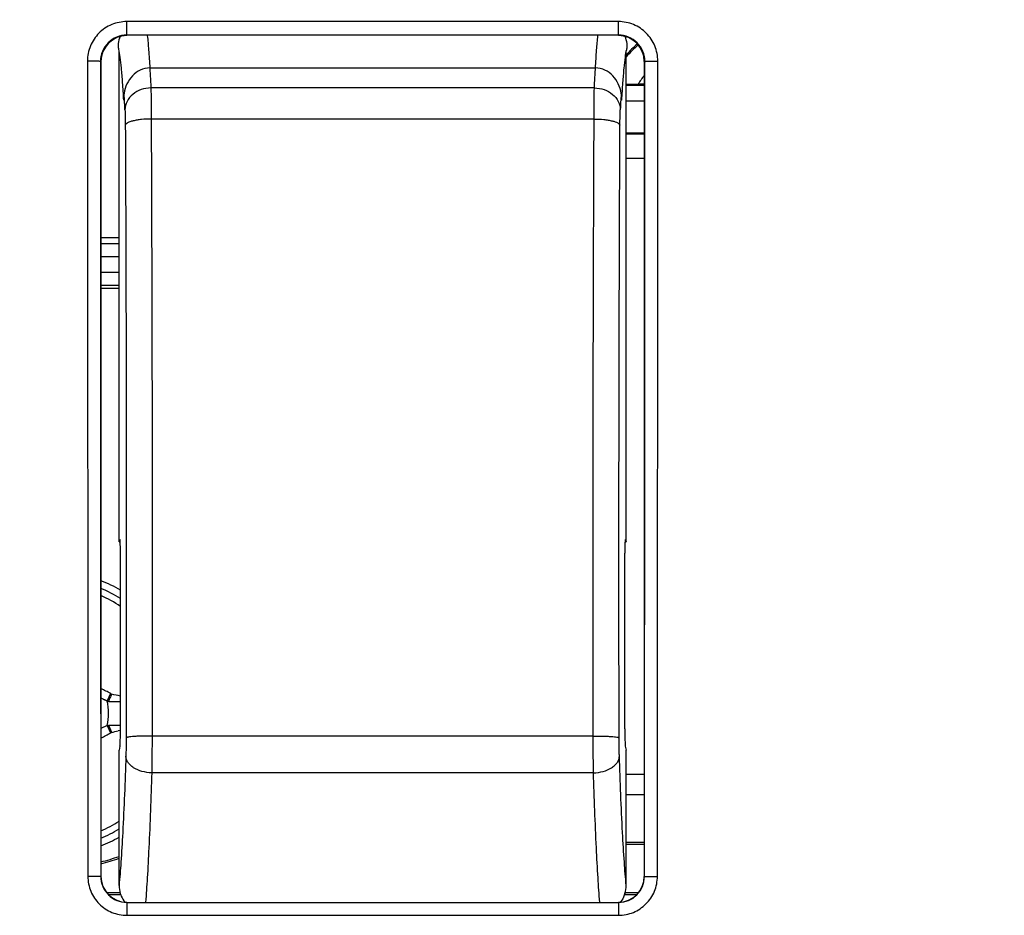
# Model space of a CAD drawing. Units: millimetres. Extents: x -120 to 92, y -61 to 63.
# Drawn here: x -1 to 18, y 3 to 20 of the extents above; entities that cross this region are included whole.
import ezdxf

# ---------------------------------------------------------------- set-up
doc = ezdxf.new("R2010")
doc.units = ezdxf.units.MM
doc.header["$LTSCALE"] = 16.335
doc.layers.get('0').update_dxf_attribs({"linetype": 'CONTINUOUS'})
for name, color, linetype in [('ASSI', 7, 'CONTINUOUS'), ('DRAFT', 7, 'CONTINUOUS'), ('RACCORDO', 7, 'CONTINUOUS'), ('SUPERFICI', 7, 'CONTINUOUS'), ('TRASH', 7, 'CONTINUOUS')]:
    doc.layers.add(name, color=color, linetype=linetype)
doc.styles.get("Standard").update_dxf_attribs({"font": 'txt', "width": 0.8})
doc.dimstyles.new('DIMSTYLE_1', dxfattribs={"dimtxt": 3, "dimasz": 3, "dimexe": 1.5, "dimexo": 0.5, "dimgap": 0.75, "dimtad": 1, "dimtxsty": 'STANDARD', "dimblk": '_FILLED', "dimblk1": '_FILLED', "dimblk2": '_FILLED', "dimcen": 0, "dimazin": 2, "dimtfac": 1, "dimtofl": 0, "dimtmove": 0, "dimatfit": 3, "dimldrblk": '_FILLED', "dimfxl": 1, "dimtolj": 1, "dimarcsym": 0})

# ---------------------------------------------------------------- blocks, each defined once
blk = doc.blocks.new('_FILLED')
at = {"color": 0, "linetype": 'BYBLOCK'}
blk.add_solid([(0, 0), (-1, 0.3167), (-1, -0.3167)], dxfattribs=at)
blk = doc.blocks.new('*D4')
at = {"color": 7, "linetype": 'CONTINUOUS'}
for p, q in [((-72.95, 20.478), (-72.95, 60.75)), ((72.95, 20.478), (72.95, 60.75)), ((-72.95, 59.25), (0, 59.25)), ((72.95, 59.25), (0, 59.25))]:
    blk.add_line(p, q, dxfattribs=at)
at = {"color": 7, "linetype": 'CONTINUOUS', "xscale": 3, "yscale": 3, "zscale": 3, "rotation": 180}
blk.add_blockref('_FILLED', (-72.95, 59.25), dxfattribs=at)
at = {"color": 7, "linetype": 'CONTINUOUS', "xscale": 3, "yscale": 3, "zscale": 3}
blk.add_blockref('_FILLED', (72.95, 59.25), dxfattribs=at)
at = {"color": 7, "linetype": 'CONTINUOUS', "insert": (0, 63), "char_height": 3, "width": 15.42857, "attachment_point": 2, "line_spacing_factor": 0.9}
blk.add_mtext('{\\ftxt;\\W0.0001;\\H0.0001;\\~}{\\ftxt;\\W3.4285714286;\\H3.0; }{\\ftxt;\\W0.0001;\\H0.0001;\\~}', dxfattribs=at)

msp = doc.modelspace()

# ---------------------------------------------------------------- linework, layer by layer
at = {"color": 250, "linetype": 'CONTINUOUS'}
for p, q in [((1.5, 20.109), (1.5, 20.369)), ((11, 20.369), (1.5, 20.369)), ((11, 20.109), (11, 20.369)), ((11, 20.109), (1.5, 20.109)), ((0.739, 19.607), (0.747, 3.848)), ((0.989, 19.598), (1, 19.598)), ((11.5, 19.598), (11.511, 19.598)), ((11.753, 3.848), (11.761, 19.607)), ((11.5, 19.132), (11.15, 19.132)), ((11.5, 18.832), (11.15, 18.832)), ((1, 16.077), (1.35, 16.077)), ((1, 15.827), (1.35, 15.827)), ((1.35, 15.517), (1, 15.517)), ((1.35, 15.267), (1, 15.267)), ((1, 3.847), (0.997, 3.847)), ((11.503, 3.847), (11.5, 3.847)), ((1.5, 3.344), (1.5, 3.095)), ((1.5, 3.344), (11, 3.344)), ((11, 3.344), (11, 3.095)), ((1.5, 3.095), (11, 3.095))]:
    msp.add_line(p, q, dxfattribs=at)
at = {"color": 7, "linetype": 'CONTINUOUS'}
for p, q in [((1, 19.598), (1, 3.847)), ((11.5, 19.598), (11.5, 3.847)), ((1.945, 19.472), (10.555, 19.472)), ((11.5, 19.16), (11.379, 19.16)), ((11.15, 18.217), (11.5, 18.217)), ((11.15, 18.2), (11.5, 18.2)), ((1, 16.193), (1.35, 16.193)), ((1, 15.217), (1.35, 15.217)), ((1.188, 7.381), (1.122, 7.239)), ((1.188, 7.381), (1.206, 7.369)), ((1.145, 7.228), (1.378, 7.228)), ((1.122, 6.761), (1.188, 6.619)), ((1.145, 6.772), (1.378, 6.772)), ((1.145, 6.772), (1.206, 6.632)), ((1.378, 6.668), (1.334, 6.659)), ((1.188, 6.619), (1.206, 6.632)), ((11.5, 4.5), (11.15, 4.5)), ((11.5, 4.465), (11.15, 4.465)), ((1.109, 3.535), (1.369, 3.535)), ((1.14, 3.5), (1.38, 3.5)), ((11.12, 3.5), (11.36, 3.5)), ((11.131, 3.535), (11.391, 3.535))]:
    msp.add_line(p, q, dxfattribs=at)
for centre, radius, start, end in [((1.869, 19.876), 0.539, 157.6619, 172.5733), ((10.631, 19.876), 0.539, 7.4266, 22.3378), ((1.866, 19.876), 0.536, 172.5465, 179.9773), ((12.75, 18.3), 2.143, 130.1915, 138.3365), ((10.634, 19.876), 0.536, 0.0225, 7.4534), ((11.376, 54.958), 35.798, 269.6375, 270.0039), ((2.207, 18.853), 0.772, 170.0416, 180.0327), ((10.293, 18.853), 0.772, 359.962, 9.9534), ((0, 7), 2.75, 59.9256, 68.674), ((-12.001, -17.281), 27.967, 61.8616, 62.2979), ((-13.232, -60.371), 69.261, 77.82235, 77.96824), ((-12.596, 32.403), 29.237, 297.7116, 298.1289), ((-11.528, 66.68), 61.384, 281.9729, 282.09514), ((0, 7), 2.75, 291.326, 299.4017), ((0, 8), 4.035, 284.3511, 289.5484), ((0, 8), 4, 284.4867, 289.7352)]:
    msp.add_arc(centre, radius, start, end, dxfattribs=at)
at = {"color": 250, "linetype": 'CONTINUOUS'}
for centre, radius, start, end in [((12.75, 18.3), 2.118, 130.1789, 139.1117), ((12.75, 18.3), 1.619, 140.6277, 147.9091), ((0, 7), 2.612, 58.1526, 67.486), ((0, 7), 2.484, 56.297, 66.2571), ((0, 7), 2.484, 293.7429, 302.9226), ((0, 7), 2.612, 292.5135, 301.1269), ((11, 3.847), 0.503, 270.0146, 359.9436)]:
    msp.add_arc(centre, radius, start, end, dxfattribs=at)
at = {"color": 7, "linetype": 'CONTINUOUS'}
for centre, major_axis, start_param, end_param in [((1.5, 19.598), (0, 0.5), 0, 1.570796), ((11, 19.598), (0.5, 0), 0, 1.570796), ((1.5, 3.847), (0, 0.5), -4.712389, -3.141593), ((11, 3.847), (0.5, 0), -1.570796, 0)]:
    msp.add_ellipse(centre, major_axis=major_axis, ratio=1, start_param=start_param, end_param=end_param, dxfattribs=at)
at = {"color": 250, "linetype": 'CONTINUOUS'}
for points, knots in [([(1.5, 20.369), (1.401, 20.369), (1.201, 20.329), (0.947, 20.16), (0.779, 19.906), (0.739, 19.706), (0.739, 19.607)], [0, 0, 0, 0, 0.250192, 0.500124, 0.749972, 1, 1, 1, 1]), ([(11.761, 19.607), (11.761, 19.706), (11.721, 19.906), (11.553, 20.16), (11.299, 20.329), (11.099, 20.369), (11, 20.369)], [0, 0, 0, 0, 0.249989, 0.499833, 0.749764, 1, 1, 1, 1]), ([(1.5, 20.109), (1.433, 20.109), (1.299, 20.082), (1.129, 19.968), (1.016, 19.798), (0.989, 19.664), (0.989, 19.598)], [0, 0, 0, 0, 0.250303, 0.500277, 0.750082, 1, 1, 1, 1]), ([(1.896, 20.099), (1.906, 20.007), (1.924, 19.798), (1.938, 19.589), (1.945, 19.472)], [0, 0, 0, 0, 0.440137, 1, 1, 1, 1]), ([(10.555, 19.472), (10.562, 19.589), (10.576, 19.798), (10.594, 20.007), (10.604, 20.099)], [0, 0, 0, 0, 0.559834, 1, 1, 1, 1]), ([(11.511, 19.598), (11.511, 19.664), (11.484, 19.798), (11.371, 19.968), (11.201, 20.082), (11.067, 20.109), (11, 20.109)], [0, 0, 0, 0, 0.24988, 0.49968, 0.749652, 1, 1, 1, 1]), ([(0.989, 19.598), (0.989, 19.598), (0.986, 19.599), (0.98, 19.6), (0.965, 19.602), (0.943, 19.603), (0.912, 19.605), (0.875, 19.606), (0.816, 19.607), (0.77, 19.607), (0.739, 19.607)], [0, 0, 0, 0, 0.007469, 0.023741, 0.082932, 0.1762, 0.300456, 0.450967, 0.622671, 1, 1, 1, 1]), ([(0.989, 19.598), (0.989, 18.285), (0.991, 13.035), (0.994, 7.785), (0.997, 3.847)], [0, 0, 0, 0, 0.249923, 1, 1, 1, 1]), ([(11.503, 3.847), (11.504, 5.16), (11.508, 10.41), (11.51, 15.66), (11.511, 19.598)], [0, 0, 0, 0, 0.250062, 1, 1, 1, 1]), ([(11.511, 19.598), (11.511, 19.598), (11.514, 19.599), (11.52, 19.6), (11.535, 19.602), (11.557, 19.603), (11.588, 19.605), (11.625, 19.606), (11.684, 19.607), (11.73, 19.607), (11.761, 19.607)], [0, 0, 0, 0, 0.00747, 0.023743, 0.082934, 0.176201, 0.300456, 0.450967, 0.622671, 1, 1, 1, 1]), ([(0.997, 3.847), (0.995, 3.847), (0.988, 3.846), (0.974, 3.848), (0.95, 3.848), (0.92, 3.848), (0.883, 3.848), (0.824, 3.848), (0.778, 3.848), (0.747, 3.848)], [0, 0, 0, 0, 0.022389, 0.081286, 0.174539, 0.29895, 0.449738, 0.621805, 1, 1, 1, 1]), ([(0.747, 3.848), (0.747, 3.75), (0.786, 3.552), (0.954, 3.302), (1.204, 3.135), (1.402, 3.095), (1.5, 3.095)], [0, 0, 0, 0, 0.250185, 0.500211, 0.750125, 1, 1, 1, 1]), ([(0.997, 3.847), (0.997, 3.781), (1.023, 3.649), (1.135, 3.482), (1.302, 3.37), (1.435, 3.344), (1.5, 3.344)], [0, 0, 0, 0, 0.25018, 0.500203, 0.75012, 1, 1, 1, 1]), ([(11, 3.095), (11.098, 3.095), (11.296, 3.135), (11.546, 3.302), (11.714, 3.552), (11.753, 3.75), (11.753, 3.848)], [0, 0, 0, 0, 0.249978, 0.499861, 0.749848, 1, 1, 1, 1]), ([(11.503, 3.847), (11.505, 3.847), (11.512, 3.846), (11.526, 3.848), (11.55, 3.848), (11.58, 3.848), (11.617, 3.848), (11.676, 3.848), (11.722, 3.848), (11.753, 3.848)], [0, 0, 0, 0, 0.022389, 0.081287, 0.17454, 0.298952, 0.449739, 0.621806, 1, 1, 1, 1])]:
    msp.add_open_spline(points, degree=3, knots=knots, dxfattribs=at)
at = {"color": 7, "linetype": 'CONTINUOUS'}
for points, knots in [([(1.33, 19.876), (1.331, 19.873), (1.335, 19.859), (1.338, 19.844), (1.341, 19.833)], [0, 0, 0, 0, 0.2252, 1, 1, 1, 1]), ([(1.341, 19.833), (1.352, 19.784), (1.37, 19.663), (1.393, 19.449), (1.415, 19.172), (1.428, 18.966), (1.435, 18.853)], [0, 0, 0, 0, 0.153166, 0.371857, 0.654936, 1, 1, 1, 1]), ([(11.065, 18.853), (11.072, 18.965), (11.085, 19.171), (11.107, 19.448), (11.13, 19.661), (11.148, 19.782), (11.159, 19.831)], [0, 0, 0, 0, 0.344551, 0.627525, 0.846488, 1, 1, 1, 1]), ([(11.159, 19.831), (11.16, 19.836), (11.163, 19.851), (11.167, 19.865), (11.17, 19.876)], [0, 0, 0, 0, 0.275585, 1, 1, 1, 1]), ([(1.945, 19.472), (1.882, 19.472), (1.755, 19.443), (1.6, 19.328), (1.495, 19.169), (1.457, 19.048), (1.446, 18.987)], [0, 0, 0, 0, 0.250809, 0.500895, 0.750593, 1, 1, 1, 1]), ([(11.054, 18.987), (11.043, 19.048), (11.005, 19.169), (10.9, 19.328), (10.745, 19.443), (10.618, 19.472), (10.555, 19.472)], [0, 0, 0, 0, 0.249408, 0.499106, 0.749192, 1, 1, 1, 1]), ([(1.206, 7.369), (1.195, 7.345), (1.175, 7.299), (1.155, 7.252), (1.145, 7.228)], [0, 0, 0, 0, 0.499672, 1, 1, 1, 1])]:
    msp.add_open_spline(points, degree=3, knots=knots, dxfattribs=at)
at = {"layer": 'ASSI', "color": 250, "linetype": 'CONTINUOUS'}
for p, q in [((1.5, 20.109), (1.5, 20.369)), ((11, 20.369), (1.5, 20.369)), ((11, 20.109), (11, 20.369)), ((11, 20.109), (1.5, 20.109)), ((0.739, 19.607), (0.747, 3.848)), ((0.989, 19.598), (1, 19.598)), ((11.5, 19.598), (11.511, 19.598)), ((11.753, 3.848), (11.761, 19.607)), ((10.535, 19.088), (1.965, 19.088)), ((10.529, 18.485), (1.971, 18.485)), ((10.513, 6.561), (1.987, 6.561)), ((10.518, 5.849), (1.982, 5.849)), ((1, 3.847), (0.997, 3.847)), ((11.503, 3.847), (11.5, 3.847)), ((1.5, 3.344), (1.5, 3.095)), ((1.5, 3.344), (11, 3.344)), ((11, 3.344), (11, 3.095)), ((1.5, 3.095), (11, 3.095))]:
    msp.add_line(p, q, dxfattribs=at)
at = {"layer": 'ASSI', "color": 7, "linetype": 'CONTINUOUS'}
for p, q in [((1, 19.598), (1, 3.847)), ((1.35, 10.313), (1.35, 19.785)), ((11.15, 10.313), (11.15, 19.785)), ((11.5, 19.598), (11.5, 3.847)), ((1.368, 10.358), (1.35, 10.313)), ((1.35, 10.313), (1.369, 10.313)), ((11.131, 10.313), (11.15, 10.313)), ((11.132, 10.358), (11.15, 10.313)), ((1.378, 6.7), (1.378, 10.095)), ((11.122, 6.7), (11.122, 10.095)), ((1.368, 6.367), (1.35, 6.287)), ((1.35, 3.672), (1.35, 6.287)), ((11.132, 6.367), (11.15, 6.287)), ((11.15, 3.672), (11.15, 6.287))]:
    msp.add_line(p, q, dxfattribs=at)
at = {"layer": 'ASSI', "color": 250, "linetype": 'CONTINUOUS'}
for centre, radius, start, end in [((-24.292, 17.38), 25.788, 3.2812, 3.5767), ((-29.995, 17.051), 31.501, 2.9381, 3.2845), ((43.675, 16.987), 32.683, 176.7216, 177.0557), ((37.585, 17.332), 26.583, 176.4272, 176.7142), ((11, 3.847), 0.503, 270.0146, 359.9436)]:
    msp.add_arc(centre, radius, start, end, dxfattribs=at)
at = {"layer": 'ASSI', "color": 7, "linetype": 'CONTINUOUS'}
for centre, radius, start, end in [((1.871, 3.673), 0.521, 180.0351, 197.4955), ((10.629, 3.673), 0.521, 342.5044, 359.9648), ((1.861, 3.67), 0.51, 197.5666, 203.5881), ((1.858, 3.669), 0.507, 203.5931, 219.3089)]:
    msp.add_arc(centre, radius, start, end, dxfattribs=at)
for centre, major_axis, ratio, start_param, end_param in [((1.5, 19.598), (0, 0.5), 1, 0, 1.570796), ((11, 19.598), (0.5, 0), 1, 0, 1.570796), ((1.367, 10.059), (0.001, 0.3), 0.03466, -1.448476, 0.000149), ((11.133, 10.059), (-0.001, 0.3), 0.03466, -0.000149, 1.448476), ((1.367, 6.664), (0.001, 0.3), 0.03466, -2.984365, -1.448476), ((11.133, 6.664), (-0.001, 0.3), 0.03466, 1.448476, 2.984365), ((1.5, 3.847), (0, 0.5), 1, -4.712389, -3.141593), ((11, 3.847), (0.5, 0), 1, -1.570796, 0)]:
    msp.add_ellipse(centre, major_axis=major_axis, ratio=ratio, start_param=start_param, end_param=end_param, dxfattribs=at)
at = {"layer": 'ASSI', "color": 250, "linetype": 'CONTINUOUS'}
for points, knots in [([(1.5, 20.369), (1.401, 20.369), (1.201, 20.329), (0.947, 20.16), (0.779, 19.906), (0.739, 19.706), (0.739, 19.607)], [0, 0, 0, 0, 0.250192, 0.500124, 0.749972, 1, 1, 1, 1]), ([(11.761, 19.607), (11.761, 19.706), (11.721, 19.906), (11.553, 20.16), (11.299, 20.329), (11.099, 20.369), (11, 20.369)], [0, 0, 0, 0, 0.249989, 0.499833, 0.749764, 1, 1, 1, 1]), ([(1.5, 20.109), (1.433, 20.109), (1.299, 20.082), (1.129, 19.968), (1.016, 19.798), (0.989, 19.664), (0.989, 19.598)], [0, 0, 0, 0, 0.250303, 0.500277, 0.750082, 1, 1, 1, 1]), ([(11.511, 19.598), (11.511, 19.664), (11.484, 19.798), (11.371, 19.968), (11.201, 20.082), (11.067, 20.109), (11, 20.109)], [0, 0, 0, 0, 0.24988, 0.49968, 0.749652, 1, 1, 1, 1]), ([(0.989, 19.598), (0.989, 19.598), (0.986, 19.599), (0.98, 19.6), (0.965, 19.602), (0.943, 19.603), (0.912, 19.605), (0.875, 19.606), (0.816, 19.607), (0.77, 19.607), (0.739, 19.607)], [0, 0, 0, 0, 0.007469, 0.023741, 0.082932, 0.1762, 0.300456, 0.450967, 0.622671, 1, 1, 1, 1]), ([(0.989, 19.598), (0.989, 18.285), (0.991, 13.035), (0.994, 7.785), (0.997, 3.847)], [0, 0, 0, 0, 0.249923, 1, 1, 1, 1]), ([(11.503, 3.847), (11.504, 5.16), (11.508, 10.41), (11.51, 15.66), (11.511, 19.598)], [0, 0, 0, 0, 0.250062, 1, 1, 1, 1]), ([(11.511, 19.598), (11.511, 19.598), (11.514, 19.599), (11.52, 19.6), (11.535, 19.602), (11.557, 19.603), (11.588, 19.605), (11.625, 19.606), (11.684, 19.607), (11.73, 19.607), (11.761, 19.607)], [0, 0, 0, 0, 0.00747, 0.023743, 0.082934, 0.176201, 0.300456, 0.450967, 0.622671, 1, 1, 1, 1]), ([(1.944, 19.472), (1.946, 19.442), (1.953, 19.314), (1.96, 19.186), (1.965, 19.088)], [0, 0, 0, 0, 0.235433, 1, 1, 1, 1]), ([(10.535, 19.088), (10.537, 19.122), (10.543, 19.25), (10.551, 19.378), (10.556, 19.472)], [0, 0, 0, 0, 0.264438, 1, 1, 1, 1]), ([(1.965, 19.088), (1.901, 19.087), (1.774, 19.065), (1.611, 18.973), (1.496, 18.835), (1.466, 18.721), (1.465, 18.666)], [0, 0, 0, 0, 0.267557, 0.525948, 0.769281, 1, 1, 1, 1]), ([(1.965, 19.088), (1.967, 19.002), (1.97, 18.801), (1.971, 18.6), (1.971, 18.485)], [0, 0, 0, 0, 0.429109, 1, 1, 1, 1]), ([(10.529, 18.485), (10.529, 18.6), (10.53, 18.801), (10.533, 19.002), (10.535, 19.088)], [0, 0, 0, 0, 0.570893, 1, 1, 1, 1]), ([(10.535, 19.088), (10.599, 19.087), (10.726, 19.065), (10.889, 18.973), (11.004, 18.835), (11.034, 18.721), (11.035, 18.666)], [0, 0, 0, 0, 0.267557, 0.525948, 0.769281, 1, 1, 1, 1]), ([(1.465, 18.666), (1.467, 18.623), (1.47, 18.522), (1.471, 18.422), (1.471, 18.364)], [0, 0, 0, 0, 0.429152, 1, 1, 1, 1]), ([(11.029, 18.364), (11.029, 18.422), (11.03, 18.522), (11.033, 18.623), (11.035, 18.666)], [0, 0, 0, 0, 0.570851, 1, 1, 1, 1]), ([(1.971, 18.485), (1.908, 18.485), (1.817, 18.481), (1.701, 18.466), (1.627, 18.451), (1.565, 18.434), (1.518, 18.414), (1.485, 18.392), (1.472, 18.373), (1.471, 18.364)], [0, 0, 0, 0, 0.353523, 0.515225, 0.659334, 0.781483, 0.878696, 0.949997, 1, 1, 1, 1]), ([(1.971, 18.485), (1.975, 17.503), (1.99, 13.529), (1.992, 9.554), (1.987, 6.561)], [0, 0, 0, 0, 0.247086, 1, 1, 1, 1]), ([(10.513, 6.561), (10.511, 7.565), (10.507, 11.539), (10.516, 15.514), (10.529, 18.485)], [0, 0, 0, 0, 0.252427, 1, 1, 1, 1]), ([(10.529, 18.485), (10.592, 18.485), (10.683, 18.481), (10.799, 18.466), (10.873, 18.451), (10.935, 18.434), (10.982, 18.414), (11.015, 18.392), (11.028, 18.373), (11.029, 18.364)], [0, 0, 0, 0, 0.353516, 0.515216, 0.659325, 0.781476, 0.878692, 0.949995, 1, 1, 1, 1]), ([(1.471, 18.364), (1.476, 17.389), (1.49, 13.443), (1.493, 9.497), (1.488, 6.527)], [0, 0, 0, 0, 0.247086, 1, 1, 1, 1]), ([(11.012, 6.527), (11.011, 7.523), (11.007, 11.469), (11.015, 15.414), (11.029, 18.364)], [0, 0, 0, 0, 0.252427, 1, 1, 1, 1]), ([(1.488, 6.527), (1.487, 6.495), (1.487, 6.376), (1.485, 6.257), (1.482, 6.171)], [0, 0, 0, 0, 0.268433, 1, 1, 1, 1]), ([(1.987, 6.561), (1.955, 6.561), (1.893, 6.561), (1.802, 6.559), (1.718, 6.556), (1.644, 6.552), (1.583, 6.547), (1.54, 6.542), (1.514, 6.537), (1.501, 6.534), (1.493, 6.531), (1.488, 6.528), (1.488, 6.527)], [0, 0, 0, 0, 0.189218, 0.372253, 0.541379, 0.690614, 0.814675, 0.909308, 0.944446, 0.971162, 0.98948, 1, 1, 1, 1]), ([(1.987, 6.561), (1.987, 6.498), (1.987, 6.26), (1.985, 6.023), (1.982, 5.849)], [0, 0, 0, 0, 0.268435, 1, 1, 1, 1]), ([(10.513, 6.561), (10.545, 6.561), (10.607, 6.561), (10.698, 6.559), (10.782, 6.556), (10.856, 6.552), (10.917, 6.547), (10.96, 6.542), (10.986, 6.537), (10.999, 6.534), (11.007, 6.531), (11.012, 6.528), (11.012, 6.527)], [0, 0, 0, 0, 0.189223, 0.372262, 0.541391, 0.690626, 0.814685, 0.909316, 0.944452, 0.971166, 0.989482, 1, 1, 1, 1]), ([(10.518, 5.849), (10.517, 5.902), (10.514, 6.139), (10.513, 6.377), (10.513, 6.561)], [0, 0, 0, 0, 0.222143, 1, 1, 1, 1]), ([(11.018, 6.171), (11.017, 6.197), (11.014, 6.316), (11.013, 6.434), (11.012, 6.527)], [0, 0, 0, 0, 0.222158, 1, 1, 1, 1]), ([(1.482, 6.171), (1.466, 5.678), (1.439, 4.994), (1.391, 4.162), (1.364, 3.822), (1.35, 3.672)], [0, 0, 0, 0, 0.591035, 0.820247, 1, 1, 1, 1]), ([(1.982, 5.849), (1.918, 5.851), (1.796, 5.868), (1.657, 5.926), (1.57, 5.992), (1.522, 6.047), (1.491, 6.107), (1.483, 6.15), (1.482, 6.171)], [0, 0, 0, 0, 0.295087, 0.566831, 0.688801, 0.800561, 0.903378, 1, 1, 1, 1]), ([(10.518, 5.849), (10.582, 5.851), (10.704, 5.868), (10.843, 5.926), (10.93, 5.992), (10.978, 6.047), (11.009, 6.107), (11.017, 6.15), (11.018, 6.171)], [0, 0, 0, 0, 0.295086, 0.566829, 0.6888, 0.800561, 0.903379, 1, 1, 1, 1]), ([(11.15, 3.672), (11.136, 3.822), (11.109, 4.162), (11.061, 4.994), (11.034, 5.678), (11.018, 6.171)], [0, 0, 0, 0, 0.179756, 0.408971, 1, 1, 1, 1]), ([(1.982, 5.849), (1.967, 5.365), (1.942, 4.688), (1.898, 3.854), (1.875, 3.503), (1.862, 3.346)], [0, 0, 0, 0, 0.579684, 0.811437, 1, 1, 1, 1]), ([(10.638, 3.347), (10.625, 3.504), (10.602, 3.854), (10.558, 4.688), (10.533, 5.365), (10.518, 5.849)], [0, 0, 0, 0, 0.188586, 0.420338, 1, 1, 1, 1]), ([(0.997, 3.847), (0.995, 3.847), (0.988, 3.846), (0.974, 3.848), (0.95, 3.848), (0.92, 3.848), (0.883, 3.848), (0.824, 3.848), (0.778, 3.848), (0.747, 3.848)], [0, 0, 0, 0, 0.022389, 0.081286, 0.174539, 0.29895, 0.449738, 0.621805, 1, 1, 1, 1]), ([(0.747, 3.848), (0.747, 3.75), (0.786, 3.552), (0.954, 3.302), (1.204, 3.135), (1.402, 3.095), (1.5, 3.095)], [0, 0, 0, 0, 0.250185, 0.500211, 0.750125, 1, 1, 1, 1]), ([(0.997, 3.847), (0.997, 3.781), (1.023, 3.649), (1.135, 3.482), (1.302, 3.37), (1.435, 3.344), (1.5, 3.344)], [0, 0, 0, 0, 0.25018, 0.500203, 0.75012, 1, 1, 1, 1]), ([(11, 3.095), (11.098, 3.095), (11.296, 3.135), (11.546, 3.302), (11.714, 3.552), (11.753, 3.75), (11.753, 3.848)], [0, 0, 0, 0, 0.249978, 0.499861, 0.749848, 1, 1, 1, 1]), ([(11.503, 3.847), (11.505, 3.847), (11.512, 3.846), (11.526, 3.848), (11.55, 3.848), (11.58, 3.848), (11.617, 3.848), (11.676, 3.848), (11.722, 3.848), (11.753, 3.848)], [0, 0, 0, 0, 0.022389, 0.081287, 0.17454, 0.298952, 0.449739, 0.621806, 1, 1, 1, 1])]:
    msp.add_open_spline(points, degree=3, knots=knots, dxfattribs=at)
at = {"layer": 'ASSI', "color": 7, "linetype": 'CONTINUOUS'}
msp.add_open_spline([(11.126, 3.516), (11.111, 3.47), (11.083, 3.411), (11.045, 3.36), (11.035, 3.347)], degree=3, knots=[0, 0, 0, 0, 0.74926, 1, 1, 1, 1], dxfattribs=at)
at = {"layer": 'DRAFT', "color": 7, "linetype": 'CONTINUOUS'}
for p, q in [((1.35, 10.313), (1.369, 10.313)), ((11.131, 10.313), (11.15, 10.313))]:
    msp.add_line(p, q, dxfattribs=at)
at = {"layer": 'RACCORDO', "color": 7, "linetype": 'CONTINUOUS'}
for p, q in [((1.35, 10.313), (1.35, 19.785)), ((11.15, 10.313), (11.15, 19.785)), ((11.15, 17.729), (11.5, 17.729)), ((1.368, 10.358), (1.35, 10.313)), ((11.132, 10.358), (11.15, 10.313)), ((1.378, 6.7), (1.378, 10.095)), ((11.122, 6.7), (11.122, 10.095)), ((1.368, 6.367), (1.35, 6.287)), ((1.35, 3.672), (1.35, 6.287)), ((11.132, 6.367), (11.15, 6.287)), ((11.15, 3.672), (11.15, 6.287)), ((11.5, 5.819), (11.15, 5.819)), ((11.5, 5.427), (11.15, 5.427))]:
    msp.add_line(p, q, dxfattribs=at)
at = {"layer": 'RACCORDO', "color": 250, "linetype": 'CONTINUOUS'}
for p, q in [((10.535, 19.088), (1.965, 19.088)), ((10.529, 18.485), (1.971, 18.485)), ((10.513, 6.561), (1.987, 6.561)), ((10.518, 5.849), (1.982, 5.849))]:
    msp.add_line(p, q, dxfattribs=at)
for centre, radius, start, end in [((-24.292, 17.38), 25.788, 3.2812, 3.5767), ((-29.995, 17.051), 31.501, 2.9381, 3.2845), ((43.675, 16.987), 32.683, 176.7216, 177.0557), ((37.585, 17.332), 26.583, 176.4272, 176.7142)]:
    msp.add_arc(centre, radius, start, end, dxfattribs=at)
at = {"layer": 'RACCORDO', "color": 7, "linetype": 'CONTINUOUS'}
for centre, radius, start, end in [((1.871, 3.673), 0.521, 180.0351, 197.4955), ((10.629, 3.673), 0.521, 342.5044, 359.9648), ((1.861, 3.67), 0.51, 197.5666, 203.5881), ((1.858, 3.669), 0.507, 203.5931, 219.3089)]:
    msp.add_arc(centre, radius, start, end, dxfattribs=at)
for centre, major_axis, start_param, end_param in [((1.367, 10.059), (0.001, 0.3), -1.448476, 0.000149), ((11.133, 10.059), (-0.001, 0.3), -0.000149, 1.448476), ((1.367, 6.664), (0.001, 0.3), -2.984365, -1.448476), ((11.133, 6.664), (-0.001, 0.3), 1.448476, 2.984365)]:
    msp.add_ellipse(centre, major_axis=major_axis, ratio=0.03466, start_param=start_param, end_param=end_param, dxfattribs=at)
at = {"layer": 'RACCORDO', "color": 250, "linetype": 'CONTINUOUS'}
for points, knots in [([(1.944, 19.472), (1.946, 19.442), (1.953, 19.314), (1.96, 19.186), (1.965, 19.088)], [0, 0, 0, 0, 0.235433, 1, 1, 1, 1]), ([(10.535, 19.088), (10.537, 19.122), (10.543, 19.25), (10.551, 19.378), (10.556, 19.472)], [0, 0, 0, 0, 0.264438, 1, 1, 1, 1]), ([(1.965, 19.088), (1.901, 19.087), (1.774, 19.065), (1.611, 18.973), (1.496, 18.835), (1.466, 18.721), (1.465, 18.666)], [0, 0, 0, 0, 0.267557, 0.525948, 0.769281, 1, 1, 1, 1]), ([(1.965, 19.088), (1.967, 19.002), (1.97, 18.801), (1.971, 18.6), (1.971, 18.485)], [0, 0, 0, 0, 0.429109, 1, 1, 1, 1]), ([(10.529, 18.485), (10.529, 18.6), (10.53, 18.801), (10.533, 19.002), (10.535, 19.088)], [0, 0, 0, 0, 0.570893, 1, 1, 1, 1]), ([(10.535, 19.088), (10.599, 19.087), (10.726, 19.065), (10.889, 18.973), (11.004, 18.835), (11.034, 18.721), (11.035, 18.666)], [0, 0, 0, 0, 0.267557, 0.525948, 0.769281, 1, 1, 1, 1]), ([(1.465, 18.666), (1.467, 18.623), (1.47, 18.522), (1.471, 18.422), (1.471, 18.364)], [0, 0, 0, 0, 0.429152, 1, 1, 1, 1]), ([(11.029, 18.364), (11.029, 18.422), (11.03, 18.522), (11.033, 18.623), (11.035, 18.666)], [0, 0, 0, 0, 0.570851, 1, 1, 1, 1]), ([(1.971, 18.485), (1.908, 18.485), (1.817, 18.481), (1.701, 18.466), (1.627, 18.451), (1.565, 18.434), (1.518, 18.414), (1.485, 18.392), (1.472, 18.373), (1.471, 18.364)], [0, 0, 0, 0, 0.353523, 0.515225, 0.659334, 0.781483, 0.878696, 0.949997, 1, 1, 1, 1]), ([(1.971, 18.485), (1.975, 17.503), (1.99, 13.529), (1.992, 9.554), (1.987, 6.561)], [0, 0, 0, 0, 0.247086, 1, 1, 1, 1]), ([(10.513, 6.561), (10.511, 7.565), (10.507, 11.539), (10.516, 15.514), (10.529, 18.485)], [0, 0, 0, 0, 0.252427, 1, 1, 1, 1]), ([(10.529, 18.485), (10.592, 18.485), (10.683, 18.481), (10.799, 18.466), (10.873, 18.451), (10.935, 18.434), (10.982, 18.414), (11.015, 18.392), (11.028, 18.373), (11.029, 18.364)], [0, 0, 0, 0, 0.353516, 0.515216, 0.659325, 0.781476, 0.878692, 0.949995, 1, 1, 1, 1]), ([(1.471, 18.364), (1.476, 17.389), (1.49, 13.443), (1.493, 9.497), (1.488, 6.527)], [0, 0, 0, 0, 0.247086, 1, 1, 1, 1]), ([(11.012, 6.527), (11.011, 7.523), (11.007, 11.469), (11.015, 15.414), (11.029, 18.364)], [0, 0, 0, 0, 0.252427, 1, 1, 1, 1]), ([(1.488, 6.527), (1.487, 6.495), (1.487, 6.376), (1.485, 6.257), (1.482, 6.171)], [0, 0, 0, 0, 0.268433, 1, 1, 1, 1]), ([(1.987, 6.561), (1.955, 6.561), (1.893, 6.561), (1.802, 6.559), (1.718, 6.556), (1.644, 6.552), (1.583, 6.547), (1.54, 6.542), (1.514, 6.537), (1.501, 6.534), (1.493, 6.531), (1.488, 6.528), (1.488, 6.527)], [0, 0, 0, 0, 0.189218, 0.372253, 0.541379, 0.690614, 0.814675, 0.909308, 0.944446, 0.971162, 0.98948, 1, 1, 1, 1]), ([(1.987, 6.561), (1.987, 6.498), (1.987, 6.26), (1.985, 6.023), (1.982, 5.849)], [0, 0, 0, 0, 0.268435, 1, 1, 1, 1]), ([(10.518, 5.849), (10.517, 5.902), (10.514, 6.139), (10.513, 6.377), (10.513, 6.561)], [0, 0, 0, 0, 0.222143, 1, 1, 1, 1]), ([(10.513, 6.561), (10.545, 6.561), (10.607, 6.561), (10.698, 6.559), (10.782, 6.556), (10.856, 6.552), (10.917, 6.547), (10.96, 6.542), (10.986, 6.537), (10.999, 6.534), (11.007, 6.531), (11.012, 6.528), (11.012, 6.527)], [0, 0, 0, 0, 0.189223, 0.372262, 0.541391, 0.690626, 0.814685, 0.909316, 0.944452, 0.971166, 0.989482, 1, 1, 1, 1]), ([(11.018, 6.171), (11.017, 6.197), (11.014, 6.316), (11.013, 6.434), (11.012, 6.527)], [0, 0, 0, 0, 0.222158, 1, 1, 1, 1]), ([(1.482, 6.171), (1.466, 5.678), (1.439, 4.994), (1.391, 4.162), (1.364, 3.822), (1.35, 3.672)], [0, 0, 0, 0, 0.591035, 0.820247, 1, 1, 1, 1]), ([(1.982, 5.849), (1.918, 5.851), (1.796, 5.868), (1.657, 5.926), (1.57, 5.992), (1.522, 6.047), (1.491, 6.107), (1.483, 6.15), (1.482, 6.171)], [0, 0, 0, 0, 0.295087, 0.566831, 0.688801, 0.800561, 0.903378, 1, 1, 1, 1]), ([(10.518, 5.849), (10.582, 5.851), (10.704, 5.868), (10.843, 5.926), (10.93, 5.992), (10.978, 6.047), (11.009, 6.107), (11.017, 6.15), (11.018, 6.171)], [0, 0, 0, 0, 0.295086, 0.566829, 0.6888, 0.800561, 0.903379, 1, 1, 1, 1]), ([(11.15, 3.672), (11.136, 3.822), (11.109, 4.162), (11.061, 4.994), (11.034, 5.678), (11.018, 6.171)], [0, 0, 0, 0, 0.179756, 0.408971, 1, 1, 1, 1]), ([(1.982, 5.849), (1.967, 5.365), (1.942, 4.688), (1.898, 3.854), (1.875, 3.503), (1.862, 3.346)], [0, 0, 0, 0, 0.579684, 0.811437, 1, 1, 1, 1]), ([(10.638, 3.347), (10.625, 3.504), (10.602, 3.854), (10.558, 4.688), (10.533, 5.365), (10.518, 5.849)], [0, 0, 0, 0, 0.188586, 0.420338, 1, 1, 1, 1])]:
    msp.add_open_spline(points, degree=3, knots=knots, dxfattribs=at)
at = {"layer": 'RACCORDO', "color": 7, "linetype": 'CONTINUOUS'}
msp.add_open_spline([(11.126, 3.516), (11.111, 3.47), (11.083, 3.411), (11.045, 3.36), (11.035, 3.347)], degree=3, knots=[0, 0, 0, 0, 0.74926, 1, 1, 1, 1], dxfattribs=at)
at = {"layer": 'SUPERFICI', "color": 7, "linetype": 'CONTINUOUS'}
for p, q in [((1.35, 10.313), (1.35, 19.785)), ((11.15, 10.313), (11.15, 19.785)), ((11.045, 18.854), (11.046, 18.858)), ((1.368, 10.358), (1.35, 10.313)), ((1.35, 10.313), (1.369, 10.313)), ((11.131, 10.313), (11.15, 10.313)), ((11.132, 10.358), (11.15, 10.313)), ((1.378, 6.7), (1.378, 10.095)), ((11.122, 6.7), (11.122, 10.095)), ((1.368, 6.367), (1.35, 6.287)), ((1.35, 3.672), (1.35, 6.287)), ((11.132, 6.367), (11.15, 6.287)), ((11.15, 3.672), (11.15, 6.287))]:
    msp.add_line(p, q, dxfattribs=at)
at = {"layer": 'SUPERFICI', "color": 250, "linetype": 'CONTINUOUS'}
for p, q in [((10.535, 19.088), (1.965, 19.088)), ((10.529, 18.485), (1.971, 18.485)), ((10.513, 6.561), (1.987, 6.561)), ((10.518, 5.849), (1.982, 5.849))]:
    msp.add_line(p, q, dxfattribs=at)
for centre, radius, start, end in [((-24.292, 17.38), 25.788, 3.2812, 3.5767), ((-29.995, 17.051), 31.501, 2.9381, 3.2845), ((43.675, 16.987), 32.683, 176.7216, 177.0557), ((37.585, 17.332), 26.583, 176.4272, 176.7142)]:
    msp.add_arc(centre, radius, start, end, dxfattribs=at)
at = {"layer": 'SUPERFICI', "color": 7, "linetype": 'CONTINUOUS'}
for centre, radius, start, end in [((-24.347, 17.377), 25.844, 3.2768, 3.574), ((-30.044, 17.049), 31.55, 2.9383, 3.2802), ((43.714, 16.985), 32.722, 176.726, 177.0556), ((37.574, 17.333), 26.572, 176.4299, 176.7111), ((1.871, 3.673), 0.521, 180.0351, 197.4955), ((10.629, 3.673), 0.521, 342.5044, 359.9648), ((1.861, 3.67), 0.51, 197.5666, 203.5881), ((1.858, 3.669), 0.507, 203.5931, 219.3089)]:
    msp.add_arc(centre, radius, start, end, dxfattribs=at)
for centre, major_axis, start_param, end_param in [((1.367, 10.059), (0.001, 0.3), -1.448476, 0.000149), ((11.133, 10.059), (-0.001, 0.3), -0.000149, 1.448476), ((1.367, 6.664), (0.001, 0.3), -2.984365, -1.448476), ((11.133, 6.664), (-0.001, 0.3), 1.448476, 2.984365)]:
    msp.add_ellipse(centre, major_axis=major_axis, ratio=0.03466, start_param=start_param, end_param=end_param, dxfattribs=at)
at = {"layer": 'SUPERFICI', "color": 250, "linetype": 'CONTINUOUS'}
for points, knots in [([(1.944, 19.472), (1.946, 19.442), (1.953, 19.314), (1.96, 19.186), (1.965, 19.088)], [0, 0, 0, 0, 0.235433, 1, 1, 1, 1]), ([(10.535, 19.088), (10.537, 19.122), (10.543, 19.25), (10.551, 19.378), (10.556, 19.472)], [0, 0, 0, 0, 0.264438, 1, 1, 1, 1]), ([(1.965, 19.088), (1.901, 19.087), (1.774, 19.065), (1.611, 18.973), (1.496, 18.835), (1.466, 18.721), (1.465, 18.666)], [0, 0, 0, 0, 0.267557, 0.525948, 0.769281, 1, 1, 1, 1]), ([(1.965, 19.088), (1.967, 19.002), (1.97, 18.801), (1.971, 18.6), (1.971, 18.485)], [0, 0, 0, 0, 0.429109, 1, 1, 1, 1]), ([(10.529, 18.485), (10.529, 18.6), (10.53, 18.801), (10.533, 19.002), (10.535, 19.088)], [0, 0, 0, 0, 0.570893, 1, 1, 1, 1]), ([(10.535, 19.088), (10.599, 19.087), (10.726, 19.065), (10.889, 18.973), (11.004, 18.835), (11.034, 18.721), (11.035, 18.666)], [0, 0, 0, 0, 0.267557, 0.525948, 0.769281, 1, 1, 1, 1]), ([(1.465, 18.666), (1.467, 18.623), (1.47, 18.522), (1.471, 18.422), (1.471, 18.364)], [0, 0, 0, 0, 0.429152, 1, 1, 1, 1]), ([(11.029, 18.364), (11.029, 18.422), (11.03, 18.522), (11.033, 18.623), (11.035, 18.666)], [0, 0, 0, 0, 0.570851, 1, 1, 1, 1]), ([(1.971, 18.485), (1.908, 18.485), (1.817, 18.481), (1.701, 18.466), (1.627, 18.451), (1.565, 18.434), (1.518, 18.414), (1.485, 18.392), (1.472, 18.373), (1.471, 18.364)], [0, 0, 0, 0, 0.353523, 0.515225, 0.659334, 0.781483, 0.878696, 0.949997, 1, 1, 1, 1]), ([(1.971, 18.485), (1.975, 17.503), (1.99, 13.529), (1.992, 9.554), (1.987, 6.561)], [0, 0, 0, 0, 0.247086, 1, 1, 1, 1]), ([(10.513, 6.561), (10.511, 7.565), (10.507, 11.539), (10.516, 15.514), (10.529, 18.485)], [0, 0, 0, 0, 0.252427, 1, 1, 1, 1]), ([(10.529, 18.485), (10.592, 18.485), (10.683, 18.481), (10.799, 18.466), (10.873, 18.451), (10.935, 18.434), (10.982, 18.414), (11.015, 18.392), (11.028, 18.373), (11.029, 18.364)], [0, 0, 0, 0, 0.353516, 0.515216, 0.659325, 0.781476, 0.878692, 0.949995, 1, 1, 1, 1]), ([(1.471, 18.364), (1.476, 17.389), (1.49, 13.443), (1.493, 9.497), (1.488, 6.527)], [0, 0, 0, 0, 0.247086, 1, 1, 1, 1]), ([(11.012, 6.527), (11.011, 7.523), (11.007, 11.469), (11.015, 15.414), (11.029, 18.364)], [0, 0, 0, 0, 0.252427, 1, 1, 1, 1]), ([(1.488, 6.527), (1.487, 6.495), (1.487, 6.376), (1.485, 6.257), (1.482, 6.171)], [0, 0, 0, 0, 0.268433, 1, 1, 1, 1]), ([(1.987, 6.561), (1.955, 6.561), (1.893, 6.561), (1.802, 6.559), (1.718, 6.556), (1.644, 6.552), (1.583, 6.547), (1.54, 6.542), (1.514, 6.537), (1.501, 6.534), (1.493, 6.531), (1.488, 6.528), (1.488, 6.527)], [0, 0, 0, 0, 0.189218, 0.372253, 0.541379, 0.690614, 0.814675, 0.909308, 0.944446, 0.971162, 0.98948, 1, 1, 1, 1]), ([(1.987, 6.561), (1.987, 6.498), (1.987, 6.26), (1.985, 6.023), (1.982, 5.849)], [0, 0, 0, 0, 0.268435, 1, 1, 1, 1]), ([(10.513, 6.561), (10.545, 6.561), (10.607, 6.561), (10.698, 6.559), (10.782, 6.556), (10.856, 6.552), (10.917, 6.547), (10.96, 6.542), (10.986, 6.537), (10.999, 6.534), (11.007, 6.531), (11.012, 6.528), (11.012, 6.527)], [0, 0, 0, 0, 0.189223, 0.372262, 0.541391, 0.690626, 0.814685, 0.909316, 0.944452, 0.971166, 0.989482, 1, 1, 1, 1]), ([(10.518, 5.849), (10.517, 5.902), (10.514, 6.139), (10.513, 6.377), (10.513, 6.561)], [0, 0, 0, 0, 0.222143, 1, 1, 1, 1]), ([(11.018, 6.171), (11.017, 6.197), (11.014, 6.316), (11.013, 6.434), (11.012, 6.527)], [0, 0, 0, 0, 0.222158, 1, 1, 1, 1]), ([(1.482, 6.171), (1.466, 5.678), (1.439, 4.994), (1.391, 4.162), (1.364, 3.822), (1.35, 3.672)], [0, 0, 0, 0, 0.591035, 0.820247, 1, 1, 1, 1]), ([(1.982, 5.849), (1.918, 5.851), (1.796, 5.868), (1.657, 5.926), (1.57, 5.992), (1.522, 6.047), (1.491, 6.107), (1.483, 6.15), (1.482, 6.171)], [0, 0, 0, 0, 0.295087, 0.566831, 0.688801, 0.800561, 0.903378, 1, 1, 1, 1]), ([(10.518, 5.849), (10.582, 5.851), (10.704, 5.868), (10.843, 5.926), (10.93, 5.992), (10.978, 6.047), (11.009, 6.107), (11.017, 6.15), (11.018, 6.171)], [0, 0, 0, 0, 0.295086, 0.566829, 0.6888, 0.800561, 0.903379, 1, 1, 1, 1]), ([(11.15, 3.672), (11.136, 3.822), (11.109, 4.162), (11.061, 4.994), (11.034, 5.678), (11.018, 6.171)], [0, 0, 0, 0, 0.179756, 0.408971, 1, 1, 1, 1]), ([(1.982, 5.849), (1.967, 5.365), (1.942, 4.688), (1.898, 3.854), (1.875, 3.503), (1.862, 3.346)], [0, 0, 0, 0, 0.579684, 0.811437, 1, 1, 1, 1]), ([(10.638, 3.347), (10.625, 3.504), (10.602, 3.854), (10.558, 4.688), (10.533, 5.365), (10.518, 5.849)], [0, 0, 0, 0, 0.188586, 0.420338, 1, 1, 1, 1])]:
    msp.add_open_spline(points, degree=3, knots=knots, dxfattribs=at)
at = {"layer": 'SUPERFICI', "color": 7, "linetype": 'CONTINUOUS'}
msp.add_open_spline([(11.126, 3.516), (11.111, 3.47), (11.083, 3.411), (11.045, 3.36), (11.035, 3.347)], degree=3, knots=[0, 0, 0, 0, 0.74926, 1, 1, 1, 1], dxfattribs=at)
at = {"layer": 'TRASH', "color": 7, "linetype": 'CONTINUOUS'}
for p, q in [((1, 7.296), (1.122, 7.239)), ((1.122, 7.239), (1.145, 7.228)), ((1.122, 6.761), (1, 6.704)), ((1.122, 6.761), (1.145, 6.772))]:
    msp.add_line(p, q, dxfattribs=at)
msp.add_lwpolyline([(1, 7.296), (1.071, 7.263), (1.122, 7.239)], dxfattribs=at)
msp.add_arc((0, 7), 1.147, 347.9846, 12.0153, dxfattribs=at)

# ---------------------------------------------------------------- dimensions: what is measured, and where the dimension line sits
at = {"color": 7, "linetype": 'CONTINUOUS'}
dim = msp.add_linear_dim(base=(72.95, 59.25), p1=(-72.95, 19.978), p2=(72.95, 19.978), text='{\\ftxt;\\W0.0001;\\H0.0001;\\~}{\\ftxt;\\W3.4285714286;\\H3.0; }{\\ftxt;\\W0.0001;\\H0.0001;\\~}', dimstyle='DIMSTYLE_1', dxfattribs=at)
dim.commit()
dim.dimension.update_dxf_attribs({"geometry": '*D4', "text_midpoint": (-0.429, 59.25), "dimtype": 160})

doc.saveas('drawing.dxf')
